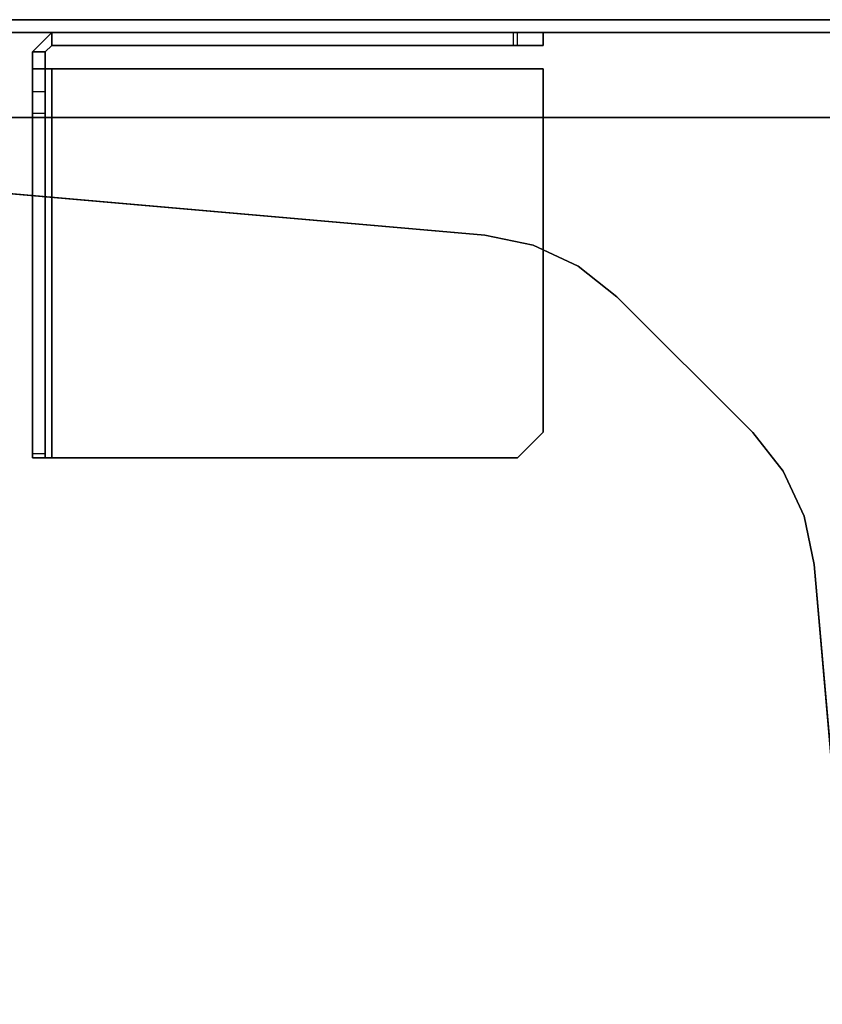
# Model space of a CAD drawing. Units: inches. Extents: x 0 to 141, y 0 to 160.
# Drawn here: x 116 to 120, y 145 to 150 of the extents above; entities that cross this region are included whole.
import ezdxf

# ---------------------------------------------------------------- set-up
doc = ezdxf.new("R2010")
doc.units = ezdxf.units.IN
doc.header["$MEASUREMENT"] = 0
for name, color, linetype in [('TABLE-HARDWARE', 6, 'Continuous'), ('TABLE-LEG', 6, 'Continuous'), ('TABLE-SCREEN', 6, 'Continuous'), ('TABLE-TOP', 6, 'Continuous')]:
    doc.layers.add(name, color=color, linetype=linetype)

# ---------------------------------------------------------------- blocks, each defined once
blk = doc.blocks.new('PHZ570S_2645LC_1T')
at = {"layer": 'TABLE-HARDWARE'}
for points in [[(-0.3341, -21.3344, 26.9535), (-0.3931, -21.3344, 26.9535), (-0.3931, -21.2163, 26.8354), (-0.3341, -21.2163, 26.8354)], [(-0.3931, -21.2163, 26.8354), (-0.3341, -21.2163, 26.8354), (-0.3341, -21.2163, 23.8587), (-0.3931, -21.2163, 23.8587)], [(-0.3341, -21.2163, 23.8587), (-0.3931, -21.2163, 23.8587), (-0.3931, -21.3549, 23.7424), (-0.3341, -21.3549, 23.7424)], [(1.4573, -21.2163, 27.0421), (1.4573, -21.2163, 26.983), (-0.2258, -21.2163, 26.983), (-0.2258, -21.2163, 27.0421)], [(-0.2258, -21.2163, 26.983), (-0.2258, -21.2163, 27.0421), (-0.2258, -23.4899, 27.0421), (-0.2258, -23.4899, 26.983)], [(1.5754, -21.3344, 26.983), (1.5754, -21.3344, 27.0421), (1.4573, -21.2163, 27.0421), (1.4573, -21.2163, 26.983)], [(-0.3931, -23.4899, 26.9535), (-0.3341, -23.4899, 26.9535), (-0.3341, -21.3344, 26.9535), (-0.3931, -21.3344, 26.9535)], [(1.5754, -23.4899, 27.0421), (1.5754, -23.4899, 26.983), (1.5754, -21.3344, 26.983), (1.5754, -21.3344, 27.0421)], [(-0.3931, -21.3549, 23.7424), (-0.3341, -21.3549, 23.7424), (-0.3341, -23.4899, 24.1189), (-0.3931, -23.4899, 24.1189)], [(-0.3931, -23.4899, 26.9535), (-0.3046, -23.5785, 26.9535), (-0.3046, -23.5194, 26.9535), (-0.3341, -23.4899, 26.9535)], [(-0.3341, -23.4899, 24.1189), (-0.3931, -23.4899, 24.1189), (-0.3046, -23.5785, 24.1189), (-0.3046, -23.5194, 24.1189)], [(-0.3931, -23.4899, 26.9535), (-0.3931, -23.4899, 24.1189), (-0.3046, -23.5785, 24.1189), (-0.3046, -23.5785, 26.9535)], [(-0.3046, -23.5194, 26.9535), (-0.3046, -23.5194, 24.1189), (-0.3341, -23.4899, 24.1189), (-0.3341, -23.4899, 26.9535)], [(-0.2258, -23.5785, 26.9535), (-0.2258, -23.5194, 26.9535), (-0.3046, -23.5194, 26.9535), (-0.3046, -23.5785, 26.9535)], [(-0.3046, -23.5785, 24.1189), (-0.3046, -23.5194, 24.1189), (-0.1197, -23.5194, 24.1189), (-0.1197, -23.5785, 24.1189)], [(-0.2258, -23.4899, 27.0421), (-0.2258, -23.4899, 26.983), (-0.2258, -23.5194, 26.9535), (-0.2258, -23.5785, 26.9535)], [(1.5754, -23.4899, 26.983), (-0.2258, -23.4899, 26.983), (-0.2258, -23.5194, 26.9535), (1.5754, -23.5194, 26.9535)], [(-0.2258, -23.5785, 26.9535), (1.5754, -23.5785, 26.9535), (1.5754, -23.4899, 27.0421), (-0.2258, -23.4899, 27.0421)], [(-0.1197, -23.5194, 24.1189), (-0.1197, -23.5785, 24.1189), (-0.0198, -23.5785, 24.174), (-0.0198, -23.5194, 24.174)], [(-0.0198, -23.5785, 24.174), (-0.0198, -23.5194, 24.174), (1.5572, -23.5194, 26.6747), (1.5572, -23.5785, 26.6747)], [(1.5572, -23.5194, 26.6747), (1.5572, -23.5785, 26.6747), (1.5754, -23.5785, 26.7377), (1.5754, -23.5194, 26.7377)], [(1.5754, -23.5194, 26.9535), (1.5754, -23.5785, 26.9535), (1.5754, -23.4899, 27.0421), (1.5754, -23.4899, 26.983)], [(1.5754, -23.5785, 26.7377), (1.5754, -23.5194, 26.7377), (1.5754, -23.5194, 26.9535), (1.5754, -23.5785, 26.9535)]]:
    blk.add_3dface(points, dxfattribs=at)
for points, invisible_edges in [([(-0.3931, -21.2163, 26.8354), (-0.3931, -21.2163, 23.8587), (-0.3931, -21.3549, 23.7424), (-0.3931, -21.3344, 26.9535)], 4), ([(-0.3341, -21.3549, 23.7424), (-0.3341, -21.2163, 23.8587), (-0.3341, -21.2163, 26.8354), (-0.3341, -21.3344, 26.9535)], 8), ([(-0.2258, -21.2163, 26.983), (1.4573, -21.2163, 26.983), (1.5754, -21.3344, 26.983), (-0.2258, -23.4899, 26.983)], 4), ([(1.5754, -21.3344, 27.0421), (1.4573, -21.2163, 27.0421), (-0.2258, -21.2163, 27.0421), (-0.2258, -23.4899, 27.0421)], 8), ([(-0.3931, -23.4899, 26.9535), (-0.3931, -21.3344, 26.9535), (-0.3931, -21.3549, 23.7424), (-0.3931, -23.4899, 24.1189)], 2), ([(-0.3341, -21.3549, 23.7424), (-0.3341, -21.3344, 26.9535), (-0.3341, -23.4899, 26.9535), (-0.3341, -23.4899, 24.1189)], 1), ([(-0.2258, -23.4899, 26.983), (1.5754, -21.3344, 26.983), (1.5754, -23.4899, 26.983), (-0.2258, -23.4899, 26.983)], 1), ([(1.5754, -23.4899, 27.0421), (1.5754, -21.3344, 27.0421), (-0.2258, -23.4899, 27.0421)], 2), ([(-0.3046, -23.5194, 24.1189), (-0.3046, -23.5194, 26.9535), (-0.2258, -23.5194, 26.9535), (-0.1197, -23.5194, 24.1189)], 4), ([(-0.0198, -23.5194, 24.174), (-0.1197, -23.5194, 24.1189), (-0.2258, -23.5194, 26.9535), (1.5572, -23.5194, 26.6747)], 6), ([(1.5754, -23.5194, 26.7377), (1.5572, -23.5194, 26.6747), (-0.2258, -23.5194, 26.9535), (1.5754, -23.5194, 26.9535)], 2), ([(-0.2258, -23.5785, 26.9535), (-0.3046, -23.5785, 26.9535), (-0.3046, -23.5785, 24.1189), (-0.1197, -23.5785, 24.1189)], 8), ([(-0.2258, -23.5785, 26.9535), (-0.1197, -23.5785, 24.1189), (-0.0198, -23.5785, 24.174), (1.5572, -23.5785, 26.6747)], 9), ([(-0.2258, -23.5785, 26.9535), (1.5572, -23.5785, 26.6747), (1.5754, -23.5785, 26.7377), (1.5754, -23.5785, 26.9535)], 1)]:
    blk.add_3dface(points, dxfattribs=dict(at, invisible_edges=invisible_edges))
at = {"layer": 'TABLE-LEG'}
for points, invisible_edges in [([(5.0022, -19.7052, 27.335), (2.0688, -19.9619, 27.335), (5.6294, -23.5225, 27.335), (5.8861, -20.5891, 27.335)], 10), ([(5.6294, -23.5225, 27.023), (2.0688, -19.9619, 27.023), (5.0022, -19.7052, 27.023), (5.8861, -20.5891, 27.023)], 5), ([(1.845, -20.0081, 27.335), (5.5832, -23.7463, 27.335), (5.6294, -23.5225, 27.335), (2.0688, -19.9619, 27.335)], 5), ([(5.6294, -23.5225, 27.023), (5.5832, -23.7463, 27.023), (1.845, -20.0081, 27.023), (2.0688, -19.9619, 27.023)], 10), ([(1.845, -20.0081, 27.335), (1.6378, -20.1047, 27.335), (5.4866, -23.9534, 27.335), (5.5832, -23.7463, 27.335)], 10), ([(5.4866, -23.9534, 27.023), (1.6378, -20.1047, 27.023), (1.845, -20.0081, 27.023), (5.5832, -23.7463, 27.023)], 5), ([(1.4586, -20.2464, 27.335), (5.3449, -24.1327, 27.335), (5.4866, -23.9534, 27.335), (1.6378, -20.1047, 27.335)], 5), ([(5.4866, -23.9534, 27.023), (5.3449, -24.1327, 27.023), (1.4586, -20.2464, 27.023), (1.6378, -20.1047, 27.023)], 10), ([(1.4586, -20.2464, 27.335), (0.8296, -20.8754, 27.335), (4.7159, -24.7617, 27.335), (5.3449, -24.1327, 27.335)], 10), ([(4.7159, -24.7617, 27.023), (0.8296, -20.8754, 27.023), (1.4586, -20.2464, 27.023), (5.3449, -24.1327, 27.023)], 5), ([(0.6879, -21.0546, 27.335), (4.5367, -24.9034, 27.335), (4.7159, -24.7617, 27.335), (0.8296, -20.8754, 27.335)], 5), ([(4.7159, -24.7617, 27.023), (4.5367, -24.9034, 27.023), (0.6879, -21.0546, 27.023), (0.8296, -20.8754, 27.023)], 10), ([(0.6879, -21.0546, 27.335), (0.5913, -21.2617, 27.335), (4.3295, -25, 27.335), (4.5367, -24.9034, 27.335)], 10), ([(4.3295, -25, 27.023), (0.5913, -21.2617, 27.023), (0.6879, -21.0546, 27.023), (4.5367, -24.9034, 27.023)], 5), ([(0.5451, -21.4856, 27.335), (4.1057, -25.0462, 27.335), (4.3295, -25, 27.335), (0.5913, -21.2617, 27.335)], 5), ([(4.3295, -25, 27.023), (4.1057, -25.0462, 27.023), (0.5451, -21.4856, 27.023), (0.5913, -21.2617, 27.023)], 10), ([(0.5451, -21.4856, 27.335), (0.2885, -24.4177, 27.335), (1.1736, -25.3027, 27.335), (4.1057, -25.0462, 27.335)], 10), ([(1.1736, -25.3027, 27.023), (0.2885, -24.4177, 27.023), (0.5451, -21.4856, 27.023), (4.1057, -25.0462, 27.023)], 5)]:
    blk.add_3dface(points, dxfattribs=dict(at, invisible_edges=invisible_edges))
for points in [[(5.0022, -19.7052, 27.335), (5.0022, -19.7052, 27.023), (2.0688, -19.9619, 27.023), (2.0688, -19.9619, 27.335)], [(2.0688, -19.9619, 27.335), (2.0688, -19.9619, 27.023), (1.845, -20.0081, 27.023), (1.845, -20.0081, 27.335)], [(1.845, -20.0081, 27.335), (1.845, -20.0081, 27.023), (1.6378, -20.1047, 27.023), (1.6378, -20.1047, 27.335)], [(1.6378, -20.1047, 27.335), (1.6378, -20.1047, 27.023), (1.4586, -20.2464, 27.023), (1.4586, -20.2464, 27.335)], [(0.8296, -20.8754, 27.335), (1.4586, -20.2464, 27.335), (1.4586, -20.2464, 27.023), (0.8296, -20.8754, 27.023)], [(0.6879, -21.0546, 27.335), (0.8296, -20.8754, 27.335), (0.8296, -20.8754, 27.023), (0.6879, -21.0546, 27.023)], [(0.5913, -21.2617, 27.335), (0.6879, -21.0546, 27.335), (0.6879, -21.0546, 27.023), (0.5913, -21.2617, 27.023)], [(0.5451, -21.4856, 27.335), (0.5913, -21.2617, 27.335), (0.5913, -21.2617, 27.023), (0.5451, -21.4856, 27.023)], [(0.2885, -24.4177, 27.335), (0.5451, -21.4856, 27.335), (0.5451, -21.4856, 27.023), (0.2885, -24.4177, 27.023)]]:
    blk.add_3dface(points, dxfattribs=at)
at = {"layer": 'TABLE-SCREEN'}
for points in [[(-0.453, -0.9584, 49.8178), (-0.453, -23.8403, 47.8159), (-0.3931, -23.8403, 47.8159), (-0.3931, -0.9584, 49.8178)], [(-0.453, -23.8403, 24.0305), (-0.453, -23.8403, 47.8159), (-0.453, -0.9584, 49.8178), (-0.453, -0.9584, 19.9958)], [(-0.3931, -0.9584, 19.9958), (-0.3931, -23.8403, 24.0305), (-0.453, -23.8403, 24.0305), (-0.453, -0.9584, 19.9958)], [(-0.3931, -23.8403, 47.8159), (-0.3931, -23.8403, 24.0305), (-0.3931, -0.9584, 19.9958), (-0.3931, -0.9584, 49.8178)]]:
    blk.add_3dface(points, dxfattribs=at)
at = {"layer": 'TABLE-TOP'}
blk.add_3dface([(0, -1.377, 27.335), (0, -24.213, 27.335), (0, -24.213, 28.47), (0, -1.377, 28.47)], dxfattribs=at)
for points, invisible_edges in [([(1.377, -25.59, 27.335), (0, -24.213, 27.335), (0, -1.377, 27.335), (2.7555, -25.59, 27.335)], 5), ([(7.6294, -22.858, 27.335), (6.3427, -24.1224, 27.335), (2.7555, -25.59, 27.335), (0, -1.377, 27.335)], 14), ([(8.3716, -22.2176, 27.335), (7.6294, -22.858, 27.335), (0, -1.377, 27.335), (9.1902, -21.6783, 27.335)], 6), ([(9.1902, -21.6783, 27.335), (10.0715, -21.2493, 27.335), (11.0009, -20.9375, 27.335), (0, -1.377, 27.335)], 12), ([(11.9627, -20.7484, 27.335), (11.0009, -20.9375, 27.335), (0, -1.377, 27.335), (12.9409, -20.685, 27.335)], 6), ([(0, -1.377, 28.47), (0, -24.213, 28.47), (1.377, -25.59, 28.47), (2.7555, -25.59, 28.47)], 10), ([(2.7555, -25.59, 28.47), (6.3427, -24.1224, 28.47), (7.6294, -22.858, 28.47), (0, -1.377, 28.47)], 13), ([(0, -1.377, 28.47), (7.6294, -22.858, 28.47), (8.3716, -22.2176, 28.47), (9.1902, -21.6783, 28.47)], 9), ([(11.0009, -20.9375, 28.47), (10.0715, -21.2493, 28.47), (9.1902, -21.6783, 28.47), (0, -1.377, 28.47)], 12), ([(0, -1.377, 28.47), (11.0009, -20.9375, 28.47), (11.9627, -20.7484, 28.47), (12.9409, -20.685, 28.47)], 9), ([(0, -1.377, 28.47), (12.9409, -20.685, 28.47), (20.8551, -5.7075, 28.47), (20.8551, -4.2925, 28.47)], 11), ([(20.8551, -5.7075, 27.335), (12.9409, -20.685, 27.335), (0, -1.377, 27.335), (20.8551, -4.2925, 27.335)], 7)]:
    blk.add_3dface(points, dxfattribs=dict(at, invisible_edges=invisible_edges))

msp = doc.modelspace()

# ---------------------------------------------------------------- block references
at = {"rotation": 270}
msp.add_blockref('PHZ570S_2645LC_1T', (139.5937, 149.4028), dxfattribs=at)

doc.saveas('drawing.dxf')
